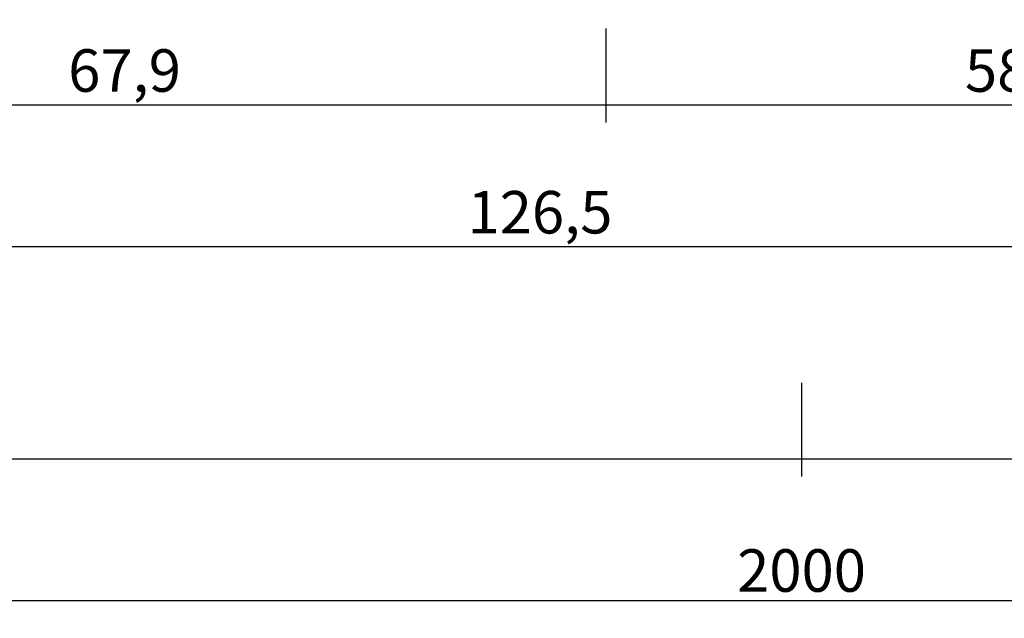
# Model space of a CAD drawing. Units: millimetres. Extents: x 0 to 2905, y -1931 to -50.
# Drawn here: x 945 to 1014, y -1931 to -1889 of the extents above; entities that cross this region are included whole.
import ezdxf

# ---------------------------------------------------------------- set-up
doc = ezdxf.new("R2010")
doc.units = ezdxf.units.MM
doc.header["$PDMODE"] = 3
doc.header["$PDSIZE"] = -0.5
doc.layers.add('CrossSectionsDim', color=3, linetype='Continuous')
doc.styles.add('CrossSection', font='simplex.shx', dxfattribs={"height": 3})
doc.dimstyles.new('CrossSection', dxfattribs={"dimtxt": 3, "dimasz": 3, "dimexe": 1.25, "dimexo": 0.625, "dimtad": 1, "dimdec": 1, "dimtxsty": 'CrossSection', "dimblk": 'NONE', "dimcen": 2.5, "dimclrd": 256, "dimclre": 256, "dimadec": 0, "dimazin": 2, "dimtfac": 1, "dimtdec": 4, "dimtofl": 0, "dimtmove": 0, "dimatfit": 3, "dimfxl": 1, "dimtolj": 1, "dimtzin": 0, "dimarcsym": 0})

# ---------------------------------------------------------------- blocks, each defined once
blk = doc.blocks.new('*D186')
at = {"layer": 'CrossSectionsDim', "lineweight": -2}
for p, q in [((0, -44.625), (0, -51.25)), ((1000, -44.625), (1000, -51.25)), ((0, -50), (1000, -50))]:
    blk.add_line(p, q, dxfattribs=at)
at = {"layer": 'Defpoints', "color": 0}
for p in [(0, -44), (1000, -44), (1000, -50)]:
    blk.add_point(p, dxfattribs=at)
at = {"layer": 'CrossSectionsDim', "color": 0, "insert": (500, -47.875), "char_height": 3, "attachment_point": 5, "style": 'CrossSection'}
blk.add_mtext('\\A1;1000', dxfattribs=at)
blk = doc.blocks.new('_NONE')
blk = doc.blocks.new('*D187')
at = {"layer": 'CrossSectionsDim', "lineweight": -2}
for p, q in [((0, -54.625), (0, -61.25)), ((2000, -54.625), (2000, -61.25)), ((0, -60), (2000, -60))]:
    blk.add_line(p, q, dxfattribs=at)
at = {"layer": 'Defpoints', "color": 0}
for p in [(0, -54), (2000, -54), (2000, -60)]:
    blk.add_point(p, dxfattribs=at)
at = {"layer": 'CrossSectionsDim', "color": 0, "insert": (1000, -57.875), "char_height": 3, "attachment_point": 5, "style": 'CrossSection'}
blk.add_mtext('\\A1;2000', dxfattribs=at)
blk = doc.blocks.new('*D195')
at = {"layer": 'CrossSectionsDim', "lineweight": -2}
for p, q in [((918.3, -19.625), (918.3, -26.25)), ((986.2, -19.625), (986.2, -26.25)), ((918.3, -25), (986.2, -25))]:
    blk.add_line(p, q, dxfattribs=at)
at = {"layer": 'Defpoints', "color": 0}
for p in [(918.3, -19), (986.2, -19), (986.2, -25)]:
    blk.add_point(p, dxfattribs=at)
at = {"layer": 'CrossSectionsDim', "color": 0, "insert": (952.25, -22.589), "char_height": 3, "attachment_point": 5, "style": 'CrossSection'}
blk.add_mtext('\\A1;67,9', dxfattribs=at)
blk = doc.blocks.new('*D196')
at = {"layer": 'CrossSectionsDim', "lineweight": -2}
for p, q in [((986.2, -19.625), (986.2, -26.25)), ((1044.8, -19.625), (1044.8, -26.25)), ((986.2, -25), (1044.8, -25))]:
    blk.add_line(p, q, dxfattribs=at)
at = {"layer": 'Defpoints', "color": 0}
for p in [(986.2, -19), (1044.8, -19), (1044.8, -25)]:
    blk.add_point(p, dxfattribs=at)
at = {"layer": 'CrossSectionsDim', "color": 0, "insert": (1015.5, -22.589), "char_height": 3, "attachment_point": 5, "style": 'CrossSection'}
blk.add_mtext('\\A1;58,6', dxfattribs=at)
blk = doc.blocks.new('*D197')
at = {"layer": 'CrossSectionsDim', "lineweight": -2}
for p, q in [((918.3, -29.625), (918.3, -36.25)), ((1044.8, -29.625), (1044.8, -36.25)), ((918.3, -35), (1044.8, -35))]:
    blk.add_line(p, q, dxfattribs=at)
at = {"layer": 'Defpoints', "color": 0}
for p in [(918.3, -29), (1044.8, -29), (1044.8, -35)]:
    blk.add_point(p, dxfattribs=at)
at = {"layer": 'CrossSectionsDim', "color": 0, "insert": (981.55, -32.589), "char_height": 3, "attachment_point": 5, "style": 'CrossSection'}
blk.add_mtext('\\A1;126,5', dxfattribs=at)
blk = doc.blocks.new('*D199')
at = {"layer": 'CrossSectionsDim', "lineweight": -2}
for p, q in [((1000, -44.625), (1000, -51.25)), ((2000, -44.625), (2000, -51.25)), ((1000, -50), (2000, -50))]:
    blk.add_line(p, q, dxfattribs=at)
at = {"layer": 'Defpoints', "color": 0}
for p in [(1000, -44), (2000, -44), (2000, -50)]:
    blk.add_point(p, dxfattribs=at)
at = {"layer": 'CrossSectionsDim', "color": 0, "insert": (1500, -47.875), "char_height": 3, "attachment_point": 5, "style": 'CrossSection'}
blk.add_mtext('\\A1;1000', dxfattribs=at)
blk = doc.blocks.new('*D124')
at = {"layer": 'CrossSectionsDim', "lineweight": -2}
for p, q in [((0, -1914.625), (0, -1921.25)), ((1000, -1914.625), (1000, -1921.25)), ((0, -1920), (1000, -1920))]:
    blk.add_line(p, q, dxfattribs=at)
at = {"layer": 'Defpoints', "color": 0}
for p in [(0, -1914), (1000, -1914), (1000, -1920)]:
    blk.add_point(p, dxfattribs=at)
at = {"layer": 'CrossSectionsDim', "color": 0, "insert": (500, -1917.875), "char_height": 3, "attachment_point": 5, "style": 'CrossSection'}
blk.add_mtext('\\A1;1000', dxfattribs=at)
blk = doc.blocks.new('*D125')
at = {"layer": 'CrossSectionsDim', "lineweight": -2}
for p, q in [((0, -1924.625), (0, -1931.25)), ((2000, -1924.625), (2000, -1931.25)), ((0, -1930), (2000, -1930))]:
    blk.add_line(p, q, dxfattribs=at)
at = {"layer": 'Defpoints', "color": 0}
for p in [(0, -1924), (2000, -1924), (2000, -1930)]:
    blk.add_point(p, dxfattribs=at)
at = {"layer": 'CrossSectionsDim', "color": 0, "insert": (1000, -1927.875), "char_height": 3, "attachment_point": 5, "style": 'CrossSection'}
blk.add_mtext('\\A1;2000', dxfattribs=at)
blk = doc.blocks.new('*D133')
at = {"layer": 'CrossSectionsDim', "lineweight": -2}
for p, q in [((918.3, -1889.625), (918.3, -1896.25)), ((986.2, -1889.625), (986.2, -1896.25)), ((918.3, -1895), (986.2, -1895))]:
    blk.add_line(p, q, dxfattribs=at)
at = {"layer": 'Defpoints', "color": 0}
for p in [(918.3, -1889), (986.2, -1889), (986.2, -1895)]:
    blk.add_point(p, dxfattribs=at)
at = {"layer": 'CrossSectionsDim', "color": 0, "insert": (952.25, -1892.589), "char_height": 3, "attachment_point": 5, "style": 'CrossSection'}
blk.add_mtext('\\A1;67,9', dxfattribs=at)
blk = doc.blocks.new('*D134')
at = {"layer": 'CrossSectionsDim', "lineweight": -2}
for p, q in [((986.2, -1889.625), (986.2, -1896.25)), ((1044.8, -1889.625), (1044.8, -1896.25)), ((986.2, -1895), (1044.8, -1895))]:
    blk.add_line(p, q, dxfattribs=at)
at = {"layer": 'Defpoints', "color": 0}
for p in [(986.2, -1889), (1044.8, -1889), (1044.8, -1895)]:
    blk.add_point(p, dxfattribs=at)
at = {"layer": 'CrossSectionsDim', "color": 0, "insert": (1015.5, -1892.589), "char_height": 3, "attachment_point": 5, "style": 'CrossSection'}
blk.add_mtext('\\A1;58,6', dxfattribs=at)
blk = doc.blocks.new('*D135')
at = {"layer": 'CrossSectionsDim', "lineweight": -2}
for p, q in [((918.3, -1899.625), (918.3, -1906.25)), ((1044.8, -1899.625), (1044.8, -1906.25)), ((918.3, -1905), (1044.8, -1905))]:
    blk.add_line(p, q, dxfattribs=at)
at = {"layer": 'Defpoints', "color": 0}
for p in [(918.3, -1899), (1044.8, -1899), (1044.8, -1905)]:
    blk.add_point(p, dxfattribs=at)
at = {"layer": 'CrossSectionsDim', "color": 0, "insert": (981.55, -1902.589), "char_height": 3, "attachment_point": 5, "style": 'CrossSection'}
blk.add_mtext('\\A1;126,5', dxfattribs=at)
blk = doc.blocks.new('*D137')
at = {"layer": 'CrossSectionsDim', "lineweight": -2}
for p, q in [((1000, -1914.625), (1000, -1921.25)), ((2000, -1914.625), (2000, -1921.25)), ((1000, -1920), (2000, -1920))]:
    blk.add_line(p, q, dxfattribs=at)
at = {"layer": 'Defpoints', "color": 0}
for p in [(1000, -1914), (2000, -1914), (2000, -1920)]:
    blk.add_point(p, dxfattribs=at)
at = {"layer": 'CrossSectionsDim', "color": 0, "insert": (1500, -1917.875), "char_height": 3, "attachment_point": 5, "style": 'CrossSection'}
blk.add_mtext('\\A1;1000', dxfattribs=at)
blk = doc.blocks.new('CS_4HORL1')
at = {"layer": 'CrossSectionsDim'}
for base, p1, p2, picture, middle in [((986.2, -25), (918.3, -19), (986.2, -19), '*D195', (952.25, -25)), ((1044.8, -25), (986.2, -19), (1044.8, -19), '*D196', (1015.5, -25)), ((1044.8, -35), (918.3, -29), (1044.8, -29), '*D197', (981.55, -35)), ((1000, -50), (0, -44), (1000, -44), '*D186', (500, -50)), ((2000, -50), (1000, -44), (2000, -44), '*D199', (1500, -50)), ((2000, -60), (0, -54), (2000, -54), '*D187', (1000, -60))]:
    dim = blk.add_linear_dim(base=base, p1=p1, p2=p2, dimstyle='CrossSection', override={"dimpost": '<>'}, dxfattribs=at)
    dim.commit()
    dim.dimension.update_dxf_attribs({"geometry": picture, "text_midpoint": middle, "dimtype": 160})

msp = doc.modelspace()

# ---------------------------------------------------------------- block references
msp.add_blockref('CS_4HORL1', (0, -1870))

# ---------------------------------------------------------------- dimensions: what is measured, and where the dimension line sits
at = {"layer": 'CrossSectionsDim'}
for base, p1, p2, picture, middle in [((986.2, -1895), (918.3, -1889), (986.2, -1889), '*D133', (952.25, -1895)), ((1044.8, -1895), (986.2, -1889), (1044.8, -1889), '*D134', (1015.5, -1895)), ((1044.8, -1905), (918.3, -1899), (1044.8, -1899), '*D135', (981.55, -1905)), ((1000, -1920), (0, -1914), (1000, -1914), '*D124', (500, -1920)), ((2000, -1920), (1000, -1914), (2000, -1914), '*D137', (1500, -1920)), ((2000, -1930), (0, -1924), (2000, -1924), '*D125', (1000, -1930))]:
    dim = msp.add_linear_dim(base=base, p1=p1, p2=p2, dimstyle='CrossSection', override={"dimpost": '<>'}, dxfattribs=at)
    dim.commit()
    dim.dimension.update_dxf_attribs({"geometry": picture, "text_midpoint": middle, "dimtype": 160})

doc.saveas('drawing.dxf')
